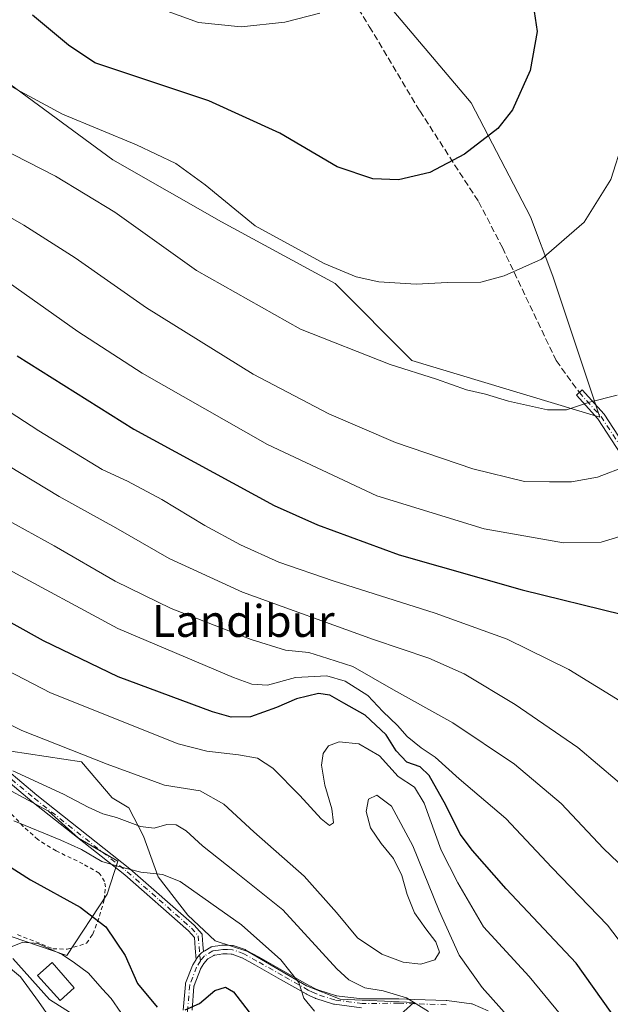
# Model space of a CAD drawing. Units: metres. Extents: x 603373 to 606798, y 4773170 to 4775536.
# Drawn here: x 604443 to 604592, y 4773494 to 4773742 of the extents above; entities that cross this region are included whole.
import ezdxf
from ezdxf.enums import TextEntityAlignment as Align

# ---------------------------------------------------------------- set-up
doc = ezdxf.new("R2010")
doc.units = ezdxf.units.M
doc.header["$MEASUREMENT"] = 0
for name, pattern in [('DGN Style 2', [1.648017, 0.98881, -0.659207]), ('DGN Style 3', [2.307223, 1.648017, -0.659207]), ('DGN Style 4', [2.638475, 1.318413, -0.659207, 0.001648, -0.659207])]:
    doc.linetypes.add(name, pattern=pattern)
for name, color, linetype, lineweight in [('Alambrada', 7, 'DGN Style 2', 0), ('Arbolado forestal CxS', 92, 'Continuous', 0), ('Camino Cxs', 7, 'Continuous', 0), ('Camino eje', 30, 'DGN Style 4', 13), ('Corriente natural lineal', 142, 'Continuous', 13), ('Curva de nivel maestra', 30, 'Continuous', 30), ('Curva de nivel normal', 30, 'Continuous', 0), ('Edificación Cxs', 1, 'Continuous', 13), ('Pastizal CxS', 92, 'Continuous', 0), ('Pista pavimentada Cxs', 135, 'Continuous', 0), ('Pista pavimentada eje', 135, 'DGN Style 4', 0), ('Prado CxS', 92, 'Continuous', 0), ('Senda', 7, 'DGN Style 3', 0), ('Texto cartográfico', 7, 'Continuous', 0)]:
    doc.layers.add(name, color=color, linetype=linetype, lineweight=lineweight)
doc.styles.add('Style-Arial', font='txt')

# ---------------------------------------------------------------- blocks, each defined once
blk = doc.blocks.new('*U11')
at = {"layer": 'Pastizal CxS', "color": 92, "linetype": 'Continuous', "lineweight": 0}
for points in [[(604526.0001, 4773480.1275, 252.4036), (604542.0737, 4773494.5145, 260.3674), (604523.4621, 4773495.3603, 257.4437), (604515.0021, 4773498.7465, 255.4634), (604500.1553, 4773507.4245, 252.8539), (604491.9147, 4773510.0677, 252.0333), (604485.0087, 4773516.5335, 253.4033), (604477.5153, 4773526.2025, 255.9057), (604473.8541, 4773536.4705, 259.5645), (604470.1671, 4773543.6005, 261.9059), (604465.9373, 4773546.1393, 262.1793), (604458.2217, 4773555.1757, 264.5727), (604440.4259, 4773557.9183, 262.7115)], [(604433.0139, 4773731.2477, 319.8604), (604466.0761, 4773706.9181, 318.5308), (604493.5243, 4773691.3223, 318.9048), (604522.2203, 4773675.7265, 319.3308), (604541.5585, 4773656.3877, 315.9126), (604588.9691, 4773642.0393, 314.5845), (604577.1173, 4773677.5973, 319.7119), (604571.5031, 4773692.5699, 321.8723), (604556.5319, 4773721.2661, 326.4303), (604532.8269, 4773749.3389, 330.342), (604505.3791, 4773783.0259, 336.3366), (604494.7745, 4773804.2359, 338.0484), (604495.3989, 4773822.3273, 339.5882), (604489.1605, 4773837.9233, 342.472), (604459.8411, 4773861.6289, 351.9693), (604452.3551, 4773869.1149, 354.7735), (604433.6399, 4773867.8671, 356.0582)]]:
    blk.add_polyline3d(points, dxfattribs=at)
blk = doc.blocks.new('*U33')
at = {"layer": 'Pista pavimentada Cxs', "color": 135, "linetype": 'Continuous', "lineweight": 0}
for points in [[(604483.886, 4773492.613, 262.3213), (604484.4127, 4773499.0644, 259.5706), (604484.4258, 4773499.1659, 259.5356), (604484.4909, 4773499.4038, 259.4296), (604486.2086, 4773503.859, 257.0359), (604486.3105, 4773504.0701, 256.9125), (604487.1093, 4773505.4004, 255.8316), (604487.2408, 4773505.6193, 255.6298), (604487.3757, 4773505.8078, 255.4236), (604487.5993, 4773506.0699, 255.1924), (604488.0638, 4773506.6224, 254.9404), (604488.4435, 4773507.0742, 254.672), (604489.0111, 4773507.4309, 254.3201), (604489.2958, 4773507.6099, 254.2), (604490.801, 4773508.4816, 253.6899), (604490.9424, 4773508.5521, 253.6307), (604491.0706, 4773508.5973, 253.5743), (604491.2243, 4773508.6305, 253.5042), (604492.575, 4773508.8377, 252.9117), (604493.6453, 4773508.999, 253.1554), (604493.857, 4773509.0148, 253.2045), (604493.8692, 4773509.0146, 253.2074), (604494.986, 4773508.9848, 253.467), (604496.3365, 4773508.9454, 253.779), (604496.5161, 4773508.927, 253.8196), (604496.7332, 4773508.8691, 253.8668), (604499.4949, 4773507.8684, 254.015), (604499.7013, 4773507.7745, 254.0015), (604502.9931, 4773505.9545, 254.8492), (604509.4665, 4773502.2979, 255.5068), (604515.9048, 4773498.657, 257.0106), (604515.9445, 4773498.6361, 257.0068), (604516.9502, 4773498.1525, 256.8514), (604517.9901, 4773497.6571, 256.797), (604518.0536, 4773497.6306, 256.8084), (604518.0804, 4773497.6215, 256.8138), (604522.3047, 4773496.2886, 259.0081), (604522.3663, 4773496.2721, 259.0373), (604522.4291, 4773496.2614, 259.0624), (604529.0694, 4773495.4357, 259.768), (604529.1372, 4773495.4305, 259.7835), (604529.1566, 4773495.4303, 259.7881), (604538.1994, 4773495.4401, 262.7501), (604538.243, 4773495.4394, 262.7809), (604542.3327, 4773495.3196, 265.6367), (604550.1896, 4773495.0853, 264.3897), (604550.3432, 4773495.0725, 264.3495), (604556.591, 4773494.2131, 263.7591), (604556.7636, 4773494.1771, 263.7584), (604556.9295, 4773494.1178, 263.7511), (604560.7993, 4773492.4202, 264.1826)], [(604528.8877, 4773493.2413, 259.5201), (604522.003, 4773494.0975, 260.6627), (604521.9534, 4773494.1049, 260.6471), (604521.7777, 4773494.148, 260.5781), (604517.3064, 4773495.559, 258.466), (604517.2619, 4773495.574, 258.464), (604517.1424, 4773495.624, 258.4492), (604516.0002, 4773496.1681, 258.2147), (604514.9489, 4773496.6737, 257.945), (604514.864, 4773496.7181, 257.9174), (604508.3839, 4773500.3825, 257.3447), (604501.9212, 4773504.0334, 256.08), (604501.916, 4773504.0364, 256.08), (604498.7372, 4773505.7939, 255.5654), (604498.6707, 4773505.8262, 255.5464), (604498.637, 4773505.8394, 255.5397), (604496.2271, 4773506.7125, 254.5358), (604496.1198, 4773506.7419, 254.4823), (604496.0091, 4773506.754, 254.4466), (604494.9244, 4773506.7856, 254.1903), (604493.9646, 4773506.8112, 253.9663), (604493.9029, 4773506.8102, 253.9547), (604493.8416, 4773506.8037, 253.949), (604492.9054, 4773506.6626, 253.906), (604491.8725, 4773506.5042, 254.1296), (604491.7875, 4773506.4857, 254.1659), (604491.7054, 4773506.4568, 254.2106), (604491.6276, 4773506.418, 254.2627), (604490.0732, 4773505.5176, 255.1791), (604489.976, 4773505.4497, 255.2287), (604489.8917, 4773505.3664, 255.2852), (604489.1317, 4773504.4762, 255.761), (604489.064, 4773504.3821, 255.7999), (604488.2684, 4773503.0575, 256.1803), (604488.2473, 4773503.0199, 256.1866), (604488.216, 4773502.9505, 256.2002), (604486.6303, 4773498.8377, 258.1947), (604486.601, 4773498.7419, 258.2502), (604486.5858, 4773498.6429, 258.2977), (604486.0904, 4773492.5779, 261.2964)]]:
    blk.add_polyline3d(points, dxfattribs=at)

msp = doc.modelspace()

# ---------------------------------------------------------------- linework, layer by layer
at = {"layer": 'Alambrada', "color": 7, "linetype": 'DGN Style 2', "lineweight": 0}
msp.add_polyline3d([(604442.0901, 4773511.6501, 248.045), (604451.0101, 4773508.1101, 250.2284), (604454.6201, 4773507.9801, 253.1436), (604459.4801, 4773509.4801, 261.5148), (604461.0501, 4773511.7801, 265.1372), (604462.7601, 4773516.3201, 267.7831), (604463.9301, 4773520.5001, 265.823), (604464.2301, 4773523.6801, 263.7924), (604463.9901, 4773525.0401, 262.812), (604462.7101, 4773527.1401, 260.6551), (604458.5901, 4773529.5001, 262.736), (604451.8001, 4773532.7501, 267.8871), (604447.2101, 4773535.6001, 267.099), (604443.5101, 4773538.9401, 266.5206), (604436.6901, 4773546.1101, 267.9159)], dxfattribs=at)
at = {"layer": 'Arbolado forestal CxS', "color": 92, "linetype": 'Continuous', "lineweight": 0}
for points in [[(604348.3503, 4773701.0149, 293.6901), (604343.6381, 4773697.2067, 291.0184), (604334.8371, 4773690.0939, 285.9613), (604317.0485, 4773674.7803, 275.2419), (604326.3547, 4773659.5459, 274.8019), (604318.7411, 4773653.6219, 270.9727), (604296.7457, 4773656.1607, 264.7556), (604293.6071, 4773645.5997, 262.7587), (604304.8779, 4773632.7189, 261.4434), (604312.9281, 4773623.0581, 260.566), (604326.5439, 4773600.9581, 260.3354), (604344.8011, 4773594.7187, 260.7576), (604358.5825, 4773579.8703, 257.7295), (604368.8815, 4773558.0621, 251.9648), (604387.2649, 4773539.6781, 249.5537), (604412.3335, 4773520.7371, 247.0145), (604454.5095, 4773506.3725, 245.5535), (604464.7039, 4773521.8593, 252.8058), (604467.3839, 4773530.1439, 255.9476), (604457.4771, 4773535.9835, 256.278), (604449.8633, 4773542.7545, 257.622), (604440.5583, 4773547.8327, 258.5527), (604440.4259, 4773557.9183, 262.7115)], [(604440.4259, 4773557.9183, 262.7115), (604458.2217, 4773555.1757, 264.5727), (604465.9373, 4773546.1393, 262.1793), (604470.1671, 4773543.6005, 261.9059), (604473.8541, 4773536.4705, 259.5645), (604477.5153, 4773526.2025, 255.9057), (604485.0087, 4773516.5335, 253.4033), (604491.9147, 4773510.0677, 252.0333), (604500.1553, 4773507.4245, 252.8539), (604515.0021, 4773498.7465, 255.4634), (604523.4621, 4773495.3603, 257.4437), (604542.0737, 4773494.5145, 260.3674), (604526.0001, 4773480.1275, 252.4036)], [(604440.4259, 4773557.9183, 262.7115), (604458.2217, 4773555.1757, 264.5727), (604465.9373, 4773546.1393, 262.1793), (604470.1671, 4773543.6005, 261.9059), (604473.8541, 4773536.4705, 259.5645), (604477.5153, 4773526.2025, 255.9057), (604485.0087, 4773516.5335, 253.4033), (604491.9147, 4773510.0677, 252.0333), (604500.1553, 4773507.4245, 252.8539), (604515.0021, 4773498.7465, 255.4634), (604523.4621, 4773495.3603, 257.4437), (604542.0737, 4773494.5145, 260.3674), (604526.0001, 4773480.1275, 252.4036), (604514.3227, 4773476.5855, 249.489), (604515.9717, 4773459.9449, 243.215), (604522.7875, 4773447.7247, 240.2148), (604531.0743, 4773424.2705, 237.8219), (604523.6575, 4773413.4785, 236.5077)], [(604412.3335, 4773520.7371, 247.0145), (604454.5095, 4773506.3725, 245.5535), (604464.7039, 4773521.8593, 252.8058), (604467.3839, 4773530.1439, 255.9476), (604457.4771, 4773535.9835, 256.278), (604449.8633, 4773542.7545, 257.622), (604440.5583, 4773547.8327, 258.5527)]]:
    msp.add_polyline3d(points, dxfattribs=at)
at = {"layer": 'Camino Cxs', "color": 7, "linetype": 'Continuous', "lineweight": 0}
for points in [[(604595.3769, 4773631.0833, 310.7384), (604588.4827, 4773641.6335, 314.1132), (604583.0701, 4773647.5873, 315.6823), (604584.5499, 4773648.9327, 315.871), (604590.0697, 4773642.8609, 314.3274), (604597.1455, 4773632.0329, 310.8242)], [(604595.3769, 4773631.0833, 310.7384), (604588.4827, 4773641.6335, 314.1132), (604583.0701, 4773647.5873, 315.6823), (604584.5499, 4773648.9327, 315.871), (604590.0697, 4773642.8609, 314.3274), (604597.1455, 4773632.0329, 310.8242)], [(604376.9301, 4773611.7401, 281.3002), (604379.9401, 4773608.6501, 282.8936), (604387.4501, 4773600.8501, 274.9593), (604403.7401, 4773585.6301, 270.2741), (604419.8101, 4773570.9901, 266.9652), (604435.5001, 4773556.3501, 264.5434), (604446.9201, 4773546.7901, 271.6393), (604470.4001, 4773528.2701, 264.6512), (604486.6301, 4773514.0301, 257.5467), (604488.6201, 4773511.8101, 255.5687), (604488.6467, 4773511.5047, 255.4702), (604488.8472, 4773509.2026, 254.7672), (604489.0111, 4773507.4309, 254.3201)], [(604487.1094, 4773505.4004, 255.8315), (604486.9159, 4773508.2472, 255.9844), (604486.6801, 4773510.9701, 257.3447), (604485.2202, 4773512.6001, 260.1937), (604469.1301, 4773526.7301, 265.7281), (604445.6601, 4773545.2401, 271.7149), (604434.1701, 4773554.8501, 265.7366), (604418.4501, 4773569.5201, 268.3983), (604414.1201, 4773573.4601, 271.4436)], [(604435.5001, 4773556.3501, 264.5434), (604446.9201, 4773546.7901, 271.6393), (604470.4001, 4773528.2701, 264.6512), (604486.6301, 4773514.0301, 257.5467), (604488.6201, 4773511.8101, 255.5687), (604488.6467, 4773511.5047, 255.4702), (604488.8472, 4773509.2026, 254.7672), (604489.0111, 4773507.4309, 254.3201), (604488.4435, 4773507.0742, 254.672), (604488.0638, 4773506.6224, 254.9404), (604487.5993, 4773506.0699, 255.1924), (604487.3757, 4773505.8078, 255.4236), (604487.2408, 4773505.6193, 255.6298), (604487.1093, 4773505.4004, 255.8316), (604486.9159, 4773508.2472, 255.9844), (604486.6801, 4773510.9701, 257.3447), (604485.2202, 4773512.6001, 260.1937), (604469.1301, 4773526.7301, 265.7281), (604445.6601, 4773545.2401, 271.7149), (604434.1701, 4773554.8501, 265.7366)], [(604489.0111, 4773507.4309, 254.3201), (604488.4435, 4773507.0742, 254.672), (604488.0638, 4773506.6224, 254.9404), (604487.5993, 4773506.0699, 255.1924), (604487.3757, 4773505.8078, 255.4236), (604487.2408, 4773505.6193, 255.6298), (604487.1094, 4773505.4004, 255.8315)]]:
    msp.add_polyline3d(points, dxfattribs=at)
at = {"layer": 'Camino eje', "color": 30, "linetype": 'DGN Style 4', "lineweight": 13}
for points in [[(604583.8101, 4773648.2601, 315.7697), (604589.2761, 4773642.2473, 314.2173), (604596.2611, 4773631.5581, 310.7789), (604602.8229, 4773616.3181, 305.9031), (604608.7495, 4773600.3371, 303.4605), (604616.3695, 4773582.9805, 299.4725), (604619.7677, 4773575.7383, 299.8191), (604619.5849, 4773575.2027, 299.9022)], [(604440.5801, 4773550.7951, 269.2877), (604446.2901, 4773546.0151, 271.6976), (604469.7651, 4773527.5001, 265.3052), (604477.8101, 4773520.4351, 266.3502), (604485.9251, 4773513.3151, 258.8118), (604487.6501, 4773511.3901, 256.1212), (604488.09, 4773506.32, 255.0346), (604488.1979, 4773505.0767, 255.4492)]]:
    msp.add_polyline3d(points, dxfattribs=at)
at = {"layer": 'Corriente natural lineal', "color": 142, "linetype": 'Continuous', "lineweight": 13}
msp.add_polyline3d([(604440.9167, 4773505.6151, 245.2397), (604450.1241, 4773495.2963, 244.5442), (604460.9191, 4773488.4701, 244.112), (604475.5411, 4773476.2299, 243.5018), (604481.9149, 4773467.6507, 242.2343), (604485.7625, 4773459.2785, 242.1569), (604495.3115, 4773451.6673, 239.959), (604506.5955, 4773444.2125, 238.2463), (604512.8453, 4773434.3205, 237.8079), (604513.7901, 4773432.0101, 237.7114), (604515.5201, 4773426.7101, 237.4051), (604519.5099, 4773410.9695, 237.0816), (604520.1206, 4773409.7239, 237.0368)], dxfattribs=at)
at = {"layer": 'Curva de nivel maestra', "color": 30, "linetype": 'Continuous', "lineweight": 30, "flags": 128}
for points, elevation in [([(604571.92, 4773747.7401), (604573.17, 4773739.3101), (604571.41, 4773729.4401), (604566.97, 4773719.5001), (604563.28, 4773714.8301), (604554.84, 4773708.4001), (604546.06, 4773703.7301), (604538.18, 4773701.9001), (604531.67, 4773702.1601), (604522.7, 4773705.1701), (604508.22, 4773713.6201), (604490.31, 4773721.8401), (604461.54, 4773731.3501), (604454.9, 4773735.8101), (604445.89, 4773743.3801)], 325), ([(604441.99, 4773657.5401), (604471.39, 4773639.0601), (604506.83, 4773619.8401), (604517.78, 4773614.9301), (604538.39, 4773607.3501), (604569.34, 4773598.5601), (604594.68, 4773592.3601)], 300), ([(604598.48, 4773482.6701), (604582.97, 4773504.4801), (604565.32, 4773523.2101), (604556.85, 4773532.8701), (604553.73, 4773536.9501), (604550.14, 4773544.3101), (604545.89, 4773551.7301), (604543.62, 4773553.9501), (604540.27, 4773555.1401), (604537.6, 4773557.9601), (604535.06, 4773561.9901), (604529.79, 4773566.9901), (604524.39, 4773570.0001), (604520.84, 4773572.0301), (604518, 4773572.4001), (604512.49, 4773571.1201), (604507.4, 4773568.9201), (604500.86, 4773566.5601), (604496, 4773566.4901), (604491.24, 4773567.8001), (604467.43, 4773576.6101), (604448.63, 4773585.7101), (604416.7, 4773603.4201)], 275), ([(604436.14, 4773531.2901), (604445.32, 4773525.4801), (604457.88, 4773518.6001), (604464.32, 4773513.5801), (604469.26, 4773506.3901), (604472.33, 4773499.3201), (604477.26, 4773493.4101)], 250), ([(604484.35, 4773492.7101), (604488.02, 4773494.3001), (604491.82, 4773497.5401), (604494.58, 4773498.4401), (604496.59, 4773497.2701), (604500.53, 4773492.1301)], 250)]:
    msp.add_lwpolyline(points, dxfattribs=dict(at, elevation=elevation))
at = {"layer": 'Curva de nivel normal', "color": 30, "linetype": 'Continuous', "lineweight": 0, "flags": 128}
for points, elevation in [([(604440.77, 4773725.24), (604453.4, 4773718.43), (604472.05, 4773710.74), (604482.05, 4773706.02), (604489.41, 4773700.67), (604502.02, 4773690.32), (604519.41, 4773680.79), (604527.53, 4773677.42), (604533.24, 4773676.21), (604542.6, 4773675.56), (604550.58, 4773675.98), (604558.96, 4773676.12), (604564.81, 4773677.74), (604574.29, 4773681.86), (604585.05, 4773691.22), (604591.72, 4773701.96), (604594.86, 4773711.76), (604596.46, 4773721.59), (604596.71, 4773732.28), (604595.89, 4773744.19)], 320), ([(604518.3, 4773743.91), (604509.47, 4773741.62), (604498.49, 4773740.48), (604487.72, 4773741.59), (604474.06, 4773746.48)], 330), ([(604593.34, 4773647.6), (604586.34, 4773645.83), (604580.6, 4773643.89), (604575.8, 4773643.9), (604565.92, 4773646.14), (604560.09, 4773647.91), (604555.34, 4773648.94), (604547.77, 4773651.63), (604536.04, 4773655.37), (604513.44, 4773664.22), (604487.24, 4773679.06), (604466.58, 4773693.78), (604451.65, 4773702.86), (604437.61, 4773709.93)], 315), ([(604425.12, 4773701.07), (604443.68, 4773690.49), (604456.64, 4773682.2), (604474.59, 4773669.61), (604501.48, 4773652.94), (604520.59, 4773642.9), (604537.41, 4773635.72), (604556.94, 4773629.05), (604569.99, 4773625.82), (604576.28, 4773625.77), (604581.85, 4773625.79), (604588.4, 4773626.98), (604595.91, 4773629.84)], 310), ([(604594.01, 4773611.98), (604589.32, 4773610.6), (604579.79, 4773610.37), (604559.76, 4773613.93), (604532.75, 4773622.24), (604505.11, 4773635.15), (604473.49, 4773653.19), (604457.28, 4773663.65), (604437.7, 4773677.51)], 305), ([(604423.21, 4773654.36), (604447.44, 4773638.59), (604463.43, 4773628.92), (604469.8, 4773625.95), (604478.46, 4773621.34), (604489.35, 4773614.75), (604498.35, 4773609.9), (604508.02, 4773605.55), (604521.72, 4773600.79), (604547.42, 4773592.66), (604565.59, 4773586.16), (604581.14, 4773578.47), (604600.98, 4773566.27)], 295), ([(604433.3, 4773633.64), (604452.54, 4773622.1), (604466.86, 4773614.2), (604480.32, 4773606.47), (604498.84, 4773598), (604531.84, 4773586.02), (604545.8, 4773581.34), (604554.73, 4773577.38), (604567.62, 4773569.64), (604583.4, 4773558.81), (604593.39, 4773550.38), (604603.18, 4773540.36), (604613.8, 4773530.98), (604618.77, 4773527.62), (604622.24, 4773523.09), (604625, 4773519.2), (604631.14, 4773513.83), (604635.53, 4773509.04), (604638.4, 4773504.75), (604644.25, 4773498.2), (604649.57, 4773490.11)], 290), ([(604626.66, 4773487.73), (604623.05, 4773496.38), (604621.4, 4773500.24), (604618.24, 4773502.51), (604615.27, 4773503.94), (604611.67, 4773508.38), (604606.79, 4773515.9), (604600.89, 4773522.87), (604589.93, 4773533.39), (604579.2, 4773544.7), (604567.45, 4773554.62), (604551.9, 4773565.02), (604536.96, 4773573.32), (604526.68, 4773579.25), (604520.35, 4773581.29), (604515.58, 4773582.73), (604509.7, 4773583.39), (604501.04, 4773586.02), (604480.8, 4773593.89), (604466.69, 4773600.77), (604451.33, 4773609.67), (604436.58, 4773617.68)], 285), ([(604438.7, 4773604.24), (604467.39, 4773588.81), (604496.52, 4773576.45), (604501.22, 4773574.76), (604505.15, 4773574.5), (604512.24, 4773576.49), (604520.13, 4773576.85), (604524.74, 4773575.52), (604530.48, 4773571.89), (604534.27, 4773567.93), (604537.9, 4773564.4), (604540.4, 4773561.59), (604543.86, 4773558.76), (604547.4, 4773556.36), (604553.52, 4773550.95), (604565.28, 4773540.91), (604576.87, 4773528.58), (604590.91, 4773514), (604599.49, 4773502.74), (604608.76, 4773490.49)], 280), ([(604428.43, 4773583.95), (604450.42, 4773572.57), (604482.6, 4773559.77), (604489.81, 4773557.87), (604497.78, 4773556.94), (604502.6, 4773556.17), (604506.48, 4773553.58), (604513.31, 4773546.75), (604518.65, 4773540.84), (604520.79, 4773539.18), (604521.75, 4773539.86), (604521.38, 4773543.38), (604519.59, 4773549.36), (604518.75, 4773554.35), (604519.16, 4773557.32), (604520.54, 4773559.23), (604523.21, 4773560.23), (604528.21, 4773559.72), (604533.4, 4773556.72), (604538.06, 4773551.49), (604542.22, 4773548.78), (604544.68, 4773544.82), (604548.97, 4773532.91), (604553.13, 4773524.72), (604559.6, 4773513.59), (604571.12, 4773501.12), (604579.03, 4773491.54)], 270), ([(604423.9, 4773572.66), (604443.16, 4773563.14), (604464.71, 4773554.62), (604479.18, 4773549.33), (604488.13, 4773547.91), (604494.13, 4773544.56), (604501.66, 4773537.57), (604514.4, 4773526.37), (604522.52, 4773517.22), (604527.85, 4773510.86), (604533.97, 4773506.71), (604539.32, 4773504.67), (604543.81, 4773504.22), (604547.33, 4773505.33), (604548.51, 4773507.26), (604547.58, 4773509.84), (604545.08, 4773513.15), (604542.26, 4773517.16), (604540.41, 4773521.75), (604539.02, 4773526.55), (604536.9, 4773530.8), (604533.85, 4773534.6), (604531.15, 4773538.61), (604530.05, 4773542.65), (604530.64, 4773545.82), (604532.74, 4773546.84), (604536.39, 4773544.01), (604541.8, 4773534.06), (604548.45, 4773517.62), (604553.46, 4773506.48), (604559.32, 4773498.32), (604568.39, 4773488.17)], 265), ([(604545.74, 4773492.29), (604540.23, 4773495.75), (604534.32, 4773497.51), (604529.71, 4773498.22), (604525.69, 4773500.27), (604522.61, 4773503.06), (604509, 4773517.92), (604496.8, 4773527.67), (604488.77, 4773534), (604484.62, 4773537.82), (604482.09, 4773539.3), (604479.74, 4773539.39), (604476.58, 4773538.47), (604473.08, 4773538.92), (604467.02, 4773541.2), (604463.63, 4773542.11), (604459.87, 4773543.76), (604453.7, 4773547.07), (604440.92, 4773552.94)], 260), ([(604441.1, 4773540.36), (604453.03, 4773535.48), (604458.18, 4773533.15), (604463.34, 4773530.12), (604467.67, 4773528.83), (604473.21, 4773527.38), (604478.64, 4773526.84), (604483.09, 4773525.07), (604498.58, 4773514.16), (604508.53, 4773505.32), (604513.02, 4773499.6), (604514.34, 4773495.67), (604517.02, 4773492.38)], 255), ([(604468.15, 4773491.99), (604465.71, 4773495.55), (604463.43, 4773498.03), (604459.96, 4773501.97), (604456.42, 4773504.56), (604453.33, 4773506.64), (604447.21, 4773509.42), (604443.39, 4773509.75), (604438.65, 4773507.86)], 245), ([(604439.78, 4773503.52), (604442.8, 4773501.01), (604447.36, 4773494.78), (604450.67, 4773490.09)], 245)]:
    msp.add_lwpolyline(points, dxfattribs=dict(at, elevation=elevation))
at = {"layer": 'Edificación Cxs', "color": 1, "linetype": 'Continuous', "lineweight": 13}
msp.add_polyline3d([(604456.4001, 4773498.2601, 257.464), (604452.8101, 4773495.0901, 261.2846), (604447.0701, 4773501.3401, 264.1), (604450.7801, 4773504.6301, 256.701), (604456.4001, 4773498.2601, 257.464)], dxfattribs=at)
msp.add_3dface([(604456.4001, 4773498.2601, 264.1), (604452.8101, 4773495.0901, 264.1), (604447.0701, 4773501.3401, 264.1), (604450.7801, 4773504.6301, 264.1)], dxfattribs=at)
at = {"layer": 'Pastizal CxS', "color": 92, "linetype": 'Continuous', "lineweight": 0}
for points in [[(604433.6399, 4773867.8671, 356.0582), (604452.3551, 4773869.1149, 354.7735), (604459.8411, 4773861.6289, 351.9693), (604489.1605, 4773837.9233, 342.472), (604495.3989, 4773822.3273, 339.5882), (604494.7745, 4773804.2359, 338.0484), (604505.3791, 4773783.0259, 336.3366), (604532.8269, 4773749.3389, 330.342), (604556.5319, 4773721.2661, 326.4303), (604571.5031, 4773692.5699, 321.8723), (604577.1173, 4773677.5973, 319.7119), (604588.9691, 4773642.0393, 314.5845), (604541.5585, 4773656.3877, 315.9126), (604522.2203, 4773675.7265, 319.3308), (604493.5243, 4773691.3223, 318.9048), (604466.0761, 4773706.9181, 318.5308), (604433.0139, 4773731.2477, 319.8604)], [(604588.9691, 4773642.0393, 314.5845), (604577.1173, 4773677.5973, 319.7119), (604571.5031, 4773692.5699, 321.8723), (604556.5319, 4773721.2661, 326.4303), (604532.8269, 4773749.3389, 330.342), (604505.3791, 4773783.0259, 336.3366), (604494.7745, 4773804.2359, 338.0484), (604495.3989, 4773822.3273, 339.5882), (604489.1605, 4773837.9233, 342.472), (604459.8411, 4773861.6289, 351.9693), (604452.3551, 4773869.1149, 354.7735), (604433.6399, 4773867.8671, 356.0582)], [(604433.0139, 4773731.2477, 319.8604), (604466.0761, 4773706.9181, 318.5308), (604493.5243, 4773691.3223, 318.9048), (604522.2203, 4773675.7265, 319.3308), (604541.5585, 4773656.3877, 315.9126), (604588.9691, 4773642.0393, 314.5845)], [(604440.4259, 4773557.9183, 262.7115), (604458.2217, 4773555.1757, 264.5727), (604465.9373, 4773546.1393, 262.1793), (604470.1671, 4773543.6005, 261.9059), (604473.8541, 4773536.4705, 259.5645), (604477.5153, 4773526.2025, 255.9057), (604485.0087, 4773516.5335, 253.4033), (604491.9147, 4773510.0677, 252.0333), (604500.1553, 4773507.4245, 252.8539), (604515.0021, 4773498.7465, 255.4634), (604523.4621, 4773495.3603, 257.4437), (604542.0737, 4773494.5145, 260.3674), (604526.0001, 4773480.1275, 252.4036), (604514.3227, 4773476.5855, 249.489), (604515.9717, 4773459.9449, 243.215), (604522.7875, 4773447.7247, 240.2148), (604531.0743, 4773424.2705, 237.8219), (604523.6575, 4773413.4785, 236.5077)]]:
    msp.add_polyline3d(points, dxfattribs=at)
at = {"layer": 'Pista pavimentada Cxs', "color": 135, "linetype": 'Continuous', "lineweight": 0}
for points in [[(604489.0111, 4773507.4309, 254.3201), (604489.2958, 4773507.6099, 254.2), (604490.801, 4773508.4816, 253.6899), (604490.9424, 4773508.5521, 253.6307), (604491.0706, 4773508.5973, 253.5743), (604491.2243, 4773508.6305, 253.5042), (604492.575, 4773508.8377, 252.9117), (604493.6453, 4773508.999, 253.1554), (604493.857, 4773509.0148, 253.2045), (604493.8692, 4773509.0146, 253.2074), (604494.986, 4773508.9848, 253.467), (604496.3365, 4773508.9454, 253.779), (604496.5161, 4773508.927, 253.8196), (604496.7332, 4773508.8691, 253.8668), (604499.4949, 4773507.8684, 254.015), (604499.7013, 4773507.7745, 254.0015), (604502.9931, 4773505.9545, 254.8492), (604509.4665, 4773502.2979, 255.5068), (604515.9048, 4773498.657, 257.0106), (604515.9445, 4773498.6361, 257.0068), (604516.9502, 4773498.1525, 256.8514), (604517.9901, 4773497.6571, 256.797), (604518.0536, 4773497.6306, 256.8084), (604518.0804, 4773497.6215, 256.8138), (604522.3047, 4773496.2886, 259.0081), (604522.3663, 4773496.2721, 259.0374), (604522.4291, 4773496.2614, 259.0624), (604529.0694, 4773495.4357, 259.768), (604529.1372, 4773495.4305, 259.7835), (604529.1566, 4773495.4303, 259.7881), (604538.1994, 4773495.4401, 262.7501), (604538.243, 4773495.4394, 262.7809), (604542.3327, 4773495.3196, 265.6367), (604550.1896, 4773495.0853, 264.3897), (604550.3432, 4773495.0725, 264.3495), (604556.591, 4773494.2131, 263.7591), (604556.7636, 4773494.1771, 263.7584), (604556.9295, 4773494.1178, 263.7511), (604560.7993, 4773492.4202, 264.1826)], [(604528.8877, 4773493.2413, 259.5201), (604522.003, 4773494.0975, 260.6627), (604521.9534, 4773494.1049, 260.6471), (604521.7777, 4773494.148, 260.5781), (604517.3064, 4773495.559, 258.466), (604517.2619, 4773495.574, 258.464), (604517.1424, 4773495.624, 258.4492), (604516.0002, 4773496.1681, 258.2147), (604514.9489, 4773496.6737, 257.945), (604514.864, 4773496.7181, 257.9174), (604508.3839, 4773500.3825, 257.3447), (604501.9212, 4773504.0334, 256.08), (604501.916, 4773504.0364, 256.08), (604498.7372, 4773505.7939, 255.5654), (604498.6707, 4773505.8262, 255.5464), (604498.637, 4773505.8394, 255.5397), (604496.2271, 4773506.7125, 254.5358), (604496.1198, 4773506.7419, 254.4823), (604496.0091, 4773506.754, 254.4466), (604494.9244, 4773506.7856, 254.1903), (604493.9646, 4773506.8112, 253.9663), (604493.903, 4773506.8101, 253.9548), (604493.8416, 4773506.8037, 253.949), (604492.9054, 4773506.6626, 253.906), (604491.8725, 4773506.5042, 254.1296), (604491.7875, 4773506.4857, 254.1659), (604491.7055, 4773506.4568, 254.2106), (604491.6276, 4773506.418, 254.2627), (604490.0732, 4773505.5176, 255.1791), (604489.9761, 4773505.4497, 255.2286), (604489.8917, 4773505.3664, 255.2852), (604489.1317, 4773504.4762, 255.761), (604489.064, 4773504.3821, 255.7999), (604488.2684, 4773503.0575, 256.1803), (604488.2473, 4773503.0199, 256.1866), (604488.216, 4773502.9505, 256.2002), (604486.6303, 4773498.8377, 258.1947), (604486.6011, 4773498.7419, 258.2502), (604486.5858, 4773498.6429, 258.2977), (604486.0904, 4773492.5779, 261.2964)], [(604489.0111, 4773507.4309, 254.3201), (604488.4435, 4773507.0742, 254.672), (604488.0638, 4773506.6224, 254.9404), (604487.5993, 4773506.0699, 255.1924), (604487.3757, 4773505.8078, 255.4236), (604487.2408, 4773505.6193, 255.6298), (604487.1094, 4773505.4004, 255.8315)], [(604483.886, 4773492.613, 262.3213), (604484.4127, 4773499.0644, 259.5706), (604484.4258, 4773499.1659, 259.5356), (604484.4909, 4773499.4038, 259.4296), (604486.2086, 4773503.859, 257.0359), (604486.3105, 4773504.0701, 256.9125), (604487.1094, 4773505.4004, 255.8315)]]:
    msp.add_polyline3d(points, dxfattribs=at)
at = {"layer": 'Pista pavimentada eje', "color": 135, "linetype": 'DGN Style 4', "lineweight": 0}
for points in [[(604550.1751, 4773493.9851, 263.7834), (604542.3001, 4773494.2201, 265.3102), (604538.2051, 4773494.3401, 262.8033), (604529.0451, 4773494.3301, 259.6561), (604522.1301, 4773495.1901, 259.827), (604517.6301, 4773496.6101, 257.4671), (604516.4751, 4773497.1601, 257.1256), (604515.4151, 4773497.6701, 256.9978), (604508.9251, 4773501.3401, 256.3365), (604502.4551, 4773504.9951, 255.3495), (604499.1451, 4773506.8251, 254.5603), (604496.3301, 4773507.8451, 253.7289), (604494.9551, 4773507.8851, 253.4421), (604493.8351, 4773507.9151, 253.2069), (604492.7401, 4773507.7501, 252.9812), (604491.3701, 4773507.5401, 253.3782), (604489.2551, 4773506.3151, 254.8124), (604488.1979, 4773505.0767, 255.4492)], [(604488.1979, 4773505.0767, 255.4492), (604487.2451, 4773503.4901, 256.0632), (604485.5103, 4773498.991, 258.8701), (604484.9811, 4773492.5087, 261.8501), (604485.7749, 4773484.1743, 261.629), (604487.4947, 4773477.9566, 262.7637), (604490.1405, 4773473.8556, 261.4891), (604495.8291, 4773470.0191, 257.751), (604501.7822, 4773466.9764, 255.7761), (604507.7354, 4773463.4045, 256.1225), (604512.4979, 4773459.7003, 250.9028), (604516.8635, 4773453.3503, 244.833), (604519.9062, 4773445.8097, 244.2908), (604522.6843, 4773439.1951, 242.4897), (604523.6104, 4773434.3003, 244.0724), (604523.7427, 4773430.0669, 245.5847), (604523.0812, 4773420.9388, 247.3136), (604522.3951, 4773415.7101, 247.3932), (604522.5801, 4773410.4051, 246.051), (604521.7433, 4773389.9897, 238.2715)]]:
    msp.add_polyline3d(points, dxfattribs=at)
at = {"layer": 'Prado CxS', "color": 92, "linetype": 'Continuous', "lineweight": 0}
for points in [[(604348.3503, 4773701.0149, 293.6901), (604343.6381, 4773697.2067, 291.0184), (604334.8371, 4773690.0939, 285.9613), (604317.0485, 4773674.7803, 275.2419), (604326.3547, 4773659.5459, 274.8019), (604318.7411, 4773653.6219, 270.9727), (604296.7457, 4773656.1607, 264.7556), (604293.6071, 4773645.5997, 262.7587), (604304.8779, 4773632.7189, 261.4434), (604312.9281, 4773623.0581, 260.566), (604326.5439, 4773600.9581, 260.3354), (604344.8011, 4773594.7187, 260.7576), (604358.5825, 4773579.8703, 257.7295), (604368.8815, 4773558.0621, 251.9648), (604387.2649, 4773539.6781, 249.5537), (604412.3335, 4773520.7371, 247.0145), (604454.5095, 4773506.3725, 245.5535), (604464.7039, 4773521.8593, 252.8058), (604467.3839, 4773530.1439, 255.9476), (604457.4771, 4773535.9835, 256.278), (604449.8633, 4773542.7545, 257.622), (604440.5583, 4773547.8327, 258.5527), (604440.4259, 4773557.9183, 262.7115)], [(604440.5583, 4773547.8327, 258.5527), (604449.8633, 4773542.7545, 257.622), (604457.4771, 4773535.9835, 256.278), (604467.3839, 4773530.1439, 255.9476), (604464.7039, 4773521.8593, 252.8058), (604454.5095, 4773506.3725, 245.5535), (604412.3335, 4773520.7371, 247.0145)]]:
    msp.add_polyline3d(points, dxfattribs=at)
at = {"layer": 'Senda', "color": 7, "linetype": 'DGN Style 3', "lineweight": 0}
msp.add_polyline3d([(604525.6201, 4773748.9801, 330.7202), (604530.8201, 4773740.5401, 329.4081), (604543.5601, 4773719.2601, 326.7664), (604558.3901, 4773696.4001, 323.2437), (604564.3801, 4773684.8301, 321.1906), (604577.9701, 4773656.3201, 317.0735), (604583.8101, 4773648.2601, 315.7697)], dxfattribs=at)

# ---------------------------------------------------------------- block references
at = {"layer": 'Pastizal CxS', "color": 92, "linetype": 'Continuous', "lineweight": 0}
msp.add_blockref('*U11', (0, 0), dxfattribs=at)
at = {"layer": 'Pista pavimentada Cxs', "color": 135, "linetype": 'Continuous', "lineweight": 0}
msp.add_blockref('*U33', (0, 0), dxfattribs=at)

# ---------------------------------------------------------------- texts
at = {"layer": 'Texto cartográfico', "color": 7, "linetype": 'Continuous', "lineweight": 0, "style": 'Style-Arial'}
msp.add_text('Landibur', height=8, dxfattribs=at).set_placement((604499.0228, 4773590.7001), align=Align.MIDDLE_CENTER)

doc.saveas('drawing.dxf')
